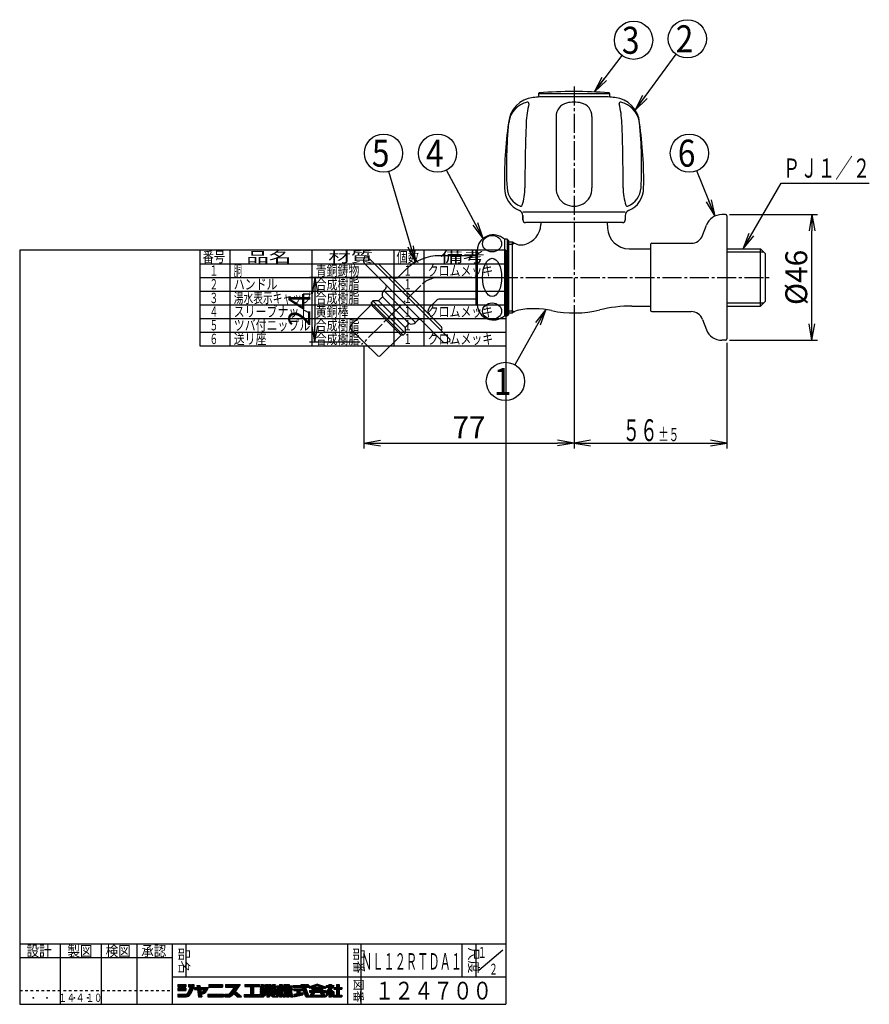
# Model space of a CAD drawing. Extents: x 20 to 331, y 10 to 370.
import ezdxf
from ezdxf.enums import TextEntityAlignment as Align

# ---------------------------------------------------------------- set-up
doc = ezdxf.new("R2010")
doc.units = 0
doc.linetypes.add('EXLTYPE2', pattern=[2, 1, -1])
doc.linetypes.add('EXLTYPE3', pattern=[10, 7, -1, 1, -1])
doc.layers.get('0').update_dxf_attribs({"linetype": 'CONTINUOUS'})
doc.layers.get('DEFPOINTS').update_dxf_attribs({"linetype": 'CONTINUOUS'})
doc.layers.add('図枠', color=7, linetype='CONTINUOUS')
doc.layers.add('部品', color=7, linetype='CONTINUOUS')
doc.styles.add('EXCADDIM1', font='monotxt', dxfattribs={"width": 0.84, "bigfont": 'extfont'})
doc.styles.add('EXCADSTD', font='monotxt', dxfattribs={"bigfont": 'extfont'})
doc.styles.add('EXCADVERT', font='monotxt', dxfattribs={"bigfont": 'extfont'})
doc.styles.get("Standard").update_dxf_attribs({"font": 'monotxt', "bigfont": 'extfont'})
doc.dimstyles.new('ISO-25', dxfattribs={"dimtxt": 2.5, "dimasz": 2.5, "dimexe": 1.25, "dimexo": 0.625, "dimtad": 1, "dimtxsty": 'STANDARD', "dimcen": 2.5, "dimazin": 3, "dimtfac": 1, "dimtmove": 0, "dimatfit": 3})

# ---------------------------------------------------------------- blocks, each defined once
blk = doc.blocks.new('EX_NORM')
at = {"color": 0, "linetype": 'CONTINUOUS'}
for q in [(-1, 0.167), (-1, 0), (-1, -0.167)]:
    blk.add_line((0, 0), q, dxfattribs=at)
blk = doc.blocks.new('*D15')
at = {"layer": 'DEFPOINTS', "color": 0}
for p in [(187, 276), (128.13, 252.31), (146.08, 252.31)]:
    blk.add_point(p, dxfattribs=at)
at = {"layer": '部品', "color": 3, "linetype": 'CONTINUOUS'}
for p, q in [((185.6, 276), (126.13, 276)), ((128.13, 270), (128.13, 258.31)), ((144.68, 252.31), (126.13, 252.31))]:
    blk.add_line(p, q, dxfattribs=at)
at = {"layer": '部品', "color": 3, "xscale": 6, "yscale": 6, "zscale": 6}
for p, rotation in [((128.13, 276), 90), ((128.13, 252.31), 270)]:
    blk.add_blockref('EX_NORM', p, dxfattribs=dict(at, rotation=rotation))
at = {"layer": '部品', "color": 2, "insert": (123.43, 264.16), "char_height": 8, "attachment_point": 5, "rotation": 90, "style": 'EXCADDIM1'}
blk.add_mtext('24', dxfattribs=at)
blk = doc.blocks.new('*D16')
at = {"layer": 'DEFPOINTS', "color": 0}
for p in [(223, 263), (146.08, 252.31), (223, 215.4)]:
    blk.add_point(p, dxfattribs=at)
at = {"layer": '部品', "color": 3, "linetype": 'CONTINUOUS'}
for p, q in [((146.08, 250.91), (146.08, 213.4)), ((152.08, 215.4), (217, 215.4))]:
    blk.add_line(p, q, dxfattribs=at)
at = {"layer": '部品', "color": 3, "xscale": 6, "yscale": 6, "zscale": 6, "rotation": 180}
blk.add_blockref('EX_NORM', (146.08, 215.4), dxfattribs=at)
at = {"layer": '部品', "color": 3, "xscale": 6, "yscale": 6, "zscale": 6}
blk.add_blockref('EX_NORM', (223, 215.4), dxfattribs=at)
at = {"layer": '部品', "color": 2, "insert": (184.54, 220.1), "char_height": 8, "attachment_point": 5, "style": 'EXCADDIM1'}
blk.add_mtext('77', dxfattribs=at)
blk = doc.blocks.new('*D17')
at = {"layer": 'DEFPOINTS', "color": 0}
for p in [(278.5, 299), (310.13, 299), (278.5, 253)]:
    blk.add_point(p, dxfattribs=at)
at = {"layer": '部品', "color": 3, "linetype": 'CONTINUOUS'}
for p, q in [((279.9, 299), (312.13, 299)), ((310.13, 259), (310.13, 293)), ((279.9, 253), (312.13, 253))]:
    blk.add_line(p, q, dxfattribs=at)
at = {"layer": '部品', "color": 3, "xscale": 6, "yscale": 6, "zscale": 6}
for p, rotation in [((310.13, 299), 90), ((310.13, 253), 270)]:
    blk.add_blockref('EX_NORM', p, dxfattribs=dict(at, rotation=rotation))
at = {"layer": '部品', "color": 2, "insert": (305.43, 276), "char_height": 8, "attachment_point": 5, "rotation": 90, "style": 'EXCADDIM1'}
blk.add_mtext('%%c46', dxfattribs=at)

msp = doc.modelspace()

# ---------------------------------------------------------------- linework, layer by layer
at = {"layer": '図枠', "color": 7, "linetype": 'CONTINUOUS'}
for p, q in [((198, 286), (20, 286)), ((20, 286), (20, 10)), ((198, 286), (198, 10)), ((198, 32), (20, 32)), ((20, 10), (198, 10))]:
    msp.add_line(p, q, dxfattribs=at)
at = {"layer": '図枠', "color": 6, "linetype": 'CONTINUOUS'}
for p, q in [((86, 286), (86, 251)), ((97, 286), (97, 251)), ((127, 286), (127, 251)), ((157, 286), (157, 251)), ((168, 286), (168, 251)), ((86, 281), (198, 281)), ((86, 276), (198, 276)), ((86, 271), (198, 271)), ((86, 266), (198, 266)), ((86, 261), (198, 261)), ((86, 256), (198, 256)), ((86, 251), (198, 251)), ((35, 10), (35, 32)), ((50, 10), (50, 32)), ((63, 10), (63, 32)), ((76, 10), (76, 32)), ((81, 20), (81, 32)), ((140, 32), (140, 10)), ((145, 10), (145, 32)), ((182, 20), (182, 32)), ((187, 32), (187, 20)), ((196.9, 29.81), (188.1, 22.39)), ((76, 27), (20, 27)), ((76, 20), (198, 20))]:
    msp.add_line(p, q, dxfattribs=at)
at = {"layer": '図枠', "color": 6, "linetype": 'EXLTYPE2'}
msp.add_line((20, 15), (76, 15), dxfattribs=at)
at = {"layer": '図枠', "color": 3, "linetype": 'CONTINUOUS'}
for p, q in [((77.97, 17.27), (77.97, 16.43)), ((77.97, 17.27), (80.86, 17.27)), ((77.97, 16.43), (80.86, 16.43)), ((77.97, 15.94), (80.86, 15.94)), ((77.97, 15.94), (77.97, 15.1)), ((77.97, 15.1), (80.86, 15.1)), ((80.86, 17.27), (80.86, 16.43)), ((80.86, 15.94), (80.86, 15.1)), ((82.48, 16.14), (81.55, 14.23)), ((81.79, 17.27), (81.79, 16.43)), ((81.79, 17.27), (82.61, 17.27)), ((81.79, 16.43), (82.61, 16.43)), ((83.75, 16.14), (82.48, 16.14)), ((83.75, 16.14), (82.6, 13.77)), ((82.61, 17.27), (82.61, 16.43)), ((82.92, 17.27), (82.92, 16.43)), ((82.92, 17.27), (83.75, 17.27)), ((82.92, 16.43), (83.75, 16.43)), ((83.75, 17.27), (83.75, 16.43)), ((84.06, 16.14), (84.06, 15.41)), ((84.06, 16.14), (85, 16.14)), ((84.06, 15.41), (85.11, 15.41)), ((84.88, 16.86), (86.03, 16.86)), ((84.88, 16.86), (85, 16.14)), ((85.11, 15.41), (85.54, 12.73)), ((86.03, 16.86), (86.15, 16.14)), ((86.15, 16.14), (89.01, 16.14)), ((86.26, 15.41), (87.45, 15.41)), ((86.26, 15.41), (86.69, 12.73)), ((86.7, 14.61), (86.82, 13.87)), ((87.45, 15.41), (87.25, 14.98)), ((89.01, 16.14), (88.41, 14.79)), ((89.27, 17.27), (89.27, 16.24)), ((89.27, 17.27), (94.22, 17.27)), ((89.27, 16.24), (94.22, 16.24)), ((94.22, 17.27), (94.22, 16.24)), ((95.41, 17.27), (95.41, 16.24)), ((95.41, 17.27), (100.78, 17.27)), ((95.41, 16.24), (98.62, 16.24)), ((98.62, 16.24), (97.13, 14.19)), ((100.78, 17.27), (98.91, 14.71)), ((101.19, 12.73), (98.91, 14.71)), ((102.43, 17.27), (102.43, 16.55)), ((102.43, 17.27), (107.79, 17.27)), ((102.43, 16.55), (104.54, 16.55)), ((104.54, 16.55), (104.54, 13.56)), ((105.68, 16.55), (105.68, 13.56)), ((105.68, 16.55), (107.79, 16.55)), ((107.79, 17.27), (107.79, 16.55)), ((108.1, 16.65), (108.1, 16.18)), ((108.1, 16.65), (108.85, 16.65)), ((108.1, 16.18), (109.19, 16.18)), ((108.1, 15.66), (108.1, 15.27)), ((108.1, 15.66), (109.38, 15.66)), ((108.1, 15.27), (110.48, 15.27)), ((108.1, 14.95), (108.1, 14.47)), ((108.1, 14.95), (110.48, 14.95)), ((108.1, 14.47), (110.48, 14.47)), ((108.36, 17.27), (108.85, 16.65)), ((108.36, 17.27), (109.28, 17.27)), ((109.38, 15.66), (109.19, 16.18)), ((109.28, 17.27), (109.76, 16.65)), ((109.76, 16.65), (109.96, 16.65)), ((109.96, 17.27), (109.96, 16.65)), ((109.96, 17.27), (110.84, 17.27)), ((110.48, 15.66), (110.29, 16.18)), ((110.29, 16.18), (111.7, 16.18)), ((110.48, 15.66), (111.51, 15.66)), ((110.48, 15.27), (110.48, 14.95)), ((110.48, 14.47), (110.48, 14.15)), ((110.84, 17.27), (110.84, 16.65)), ((110.84, 16.65), (111.15, 16.65)), ((111.15, 17.27), (111.15, 16.65)), ((111.15, 17.27), (112.02, 17.27)), ((111.51, 15.66), (111.7, 16.18)), ((111.51, 15.27), (111.51, 14.95)), ((111.51, 15.27), (113.88, 15.27)), ((111.51, 14.95), (113.88, 14.95)), ((111.51, 14.47), (111.51, 14.15)), ((111.51, 14.47), (113.88, 14.47)), ((112.02, 17.27), (112.02, 16.65)), ((112.02, 16.65), (112.22, 16.65)), ((112.71, 17.27), (112.22, 16.65)), ((112.61, 15.66), (112.79, 16.18)), ((112.61, 15.66), (113.88, 15.66)), ((112.71, 17.27), (113.62, 17.27)), ((112.79, 16.18), (113.88, 16.18)), ((113.62, 17.27), (113.14, 16.65)), ((113.14, 16.65), (113.88, 16.65)), ((113.88, 16.18), (113.88, 16.65)), ((113.88, 15.27), (113.88, 15.66)), ((113.88, 14.47), (113.88, 14.95)), ((114.09, 12.73), (114.46, 16.24)), ((114.14, 16.75), (114.14, 16.24)), ((114.14, 16.75), (115.17, 16.75)), ((114.14, 16.24), (114.46, 16.24)), ((114.71, 12.73), (115.08, 16.24)), ((115.08, 16.24), (115.17, 16.24)), ((115.17, 17.27), (115.17, 16.75)), ((115.17, 17.27), (116.1, 17.27)), ((115.17, 16.24), (115.17, 12.73)), ((116.1, 17.27), (116.1, 16.75)), ((116.1, 16.75), (116.36, 16.75)), ((116.1, 16.24), (116.36, 15.88)), ((116.1, 16.24), (116.36, 16.24)), ((116.1, 15.09), (116.36, 14.73)), ((116.1, 15.09), (116.1, 12.73)), ((116.36, 16.75), (116.36, 16.24)), ((116.36, 15.88), (116.36, 14.73)), ((116.62, 16.75), (116.41, 15.93)), ((117.26, 15.93), (116.41, 15.93)), ((117.75, 15.72), (116.46, 15.72)), ((116.46, 15.72), (116.46, 15.21)), ((116.91, 15.21), (116.46, 12.73)), ((116.91, 15.21), (116.46, 15.21)), ((116.75, 17.27), (116.62, 16.75)), ((116.75, 17.27), (117.6, 17.27)), ((117.34, 16.23), (117.26, 15.93)), ((117.3, 12.73), (117.75, 15.2)), ((117.34, 16.24), (117.75, 16.24)), ((117.6, 17.27), (117.47, 16.75)), ((117.47, 16.75), (117.75, 16.75)), ((117.75, 17.27), (117.75, 16.75)), ((117.75, 17.27), (118.68, 17.27)), ((117.75, 16.24), (117.75, 15.72)), ((117.75, 15.21), (117.75, 12.73)), ((118.68, 17.27), (118.68, 16.75)), ((118.68, 16.75), (119.92, 16.75)), ((118.68, 16.24), (118.68, 15.72)), ((118.68, 16.24), (119.92, 16.24)), ((119.92, 15.72), (118.68, 15.72)), ((118.68, 15.21), (118.68, 12.73)), ((119.13, 12.73), (118.68, 15.2)), ((119.97, 12.73), (119.52, 15.21)), ((119.92, 15.21), (119.52, 15.21)), ((119.92, 16.75), (119.92, 16.24)), ((119.92, 15.72), (119.92, 15.21)), ((120.18, 16.86), (120.18, 16.24)), ((120.18, 16.86), (123.25, 16.86)), ((120.18, 16.24), (123.47, 16.24)), ((120.43, 15.62), (123.63, 15.62)), ((120.43, 15.62), (120.43, 15)), ((120.43, 15), (121.47, 15)), ((121.47, 15), (121.47, 13.9)), ((122.6, 15), (122.6, 14.14)), ((122.6, 15), (123.63, 15)), ((123.25, 16.86), (123.1, 17.27)), ((123.1, 17.27), (124.3, 17.27)), ((124.75, 12.73), (123.47, 16.24)), ((123.63, 15.62), (123.63, 15)), ((124.45, 16.86), (124.3, 17.27)), ((124.45, 16.86), (124.72, 16.86)), ((125.96, 12.73), (124.68, 16.24)), ((124.68, 16.24), (125.96, 16.24)), ((124.72, 17.27), (124.72, 16.86)), ((124.72, 17.27), (125.65, 17.27)), ((125.65, 17.27), (125.65, 16.86)), ((125.65, 16.86), (125.96, 16.86)), ((125.96, 16.86), (125.96, 16.24)), ((129.1, 17.37), (126.16, 16.39)), ((126.16, 16.39), (126.16, 15.74)), ((127.04, 16.03), (126.16, 15.74)), ((126.16, 15.1), (132.04, 15.1)), ((126.16, 15.1), (126.16, 14.48)), ((126.16, 12.73), (126.98, 14.48)), ((126.16, 14.48), (126.98, 14.48)), ((127.04, 15.52), (127.04, 16.03)), ((127.04, 15.52), (131.16, 15.52)), ((129.1, 16.72), (127.35, 16.14)), ((127.35, 16.14), (130.85, 16.14)), ((127.59, 13.35), (128.12, 14.48)), ((128.12, 14.48), (130.09, 14.48)), ((129.1, 17.37), (132.04, 16.39)), ((129.1, 16.72), (130.85, 16.14)), ((130.62, 13.35), (130.09, 14.48)), ((131.16, 15.52), (131.16, 16.03)), ((131.16, 16.03), (132.04, 15.74)), ((132.04, 12.73), (131.23, 14.48)), ((131.23, 14.48), (132.04, 14.48)), ((132.04, 16.39), (132.04, 15.74)), ((132.04, 15.1), (132.04, 14.48)), ((132.25, 16.86), (132.25, 16.24)), ((132.25, 16.86), (133.18, 16.86)), ((132.25, 16.24), (133.57, 16.24)), ((132.25, 14.35), (133.57, 16.24)), ((133.18, 17.27), (134.21, 17.27)), ((133.18, 17.27), (133.18, 16.86)), ((134.04, 15.29), (135.14, 16.86)), ((134.04, 15.29), (135.04, 14.59)), ((134.21, 17.27), (134.21, 16.86)), ((134.21, 16.86), (135.14, 16.86)), ((135.04, 16.14), (135.04, 15.52)), ((135.04, 16.14), (135.97, 16.14)), ((135.04, 15.52), (135.97, 15.52)), ((135.04, 14.59), (135.04, 13.48)), ((135.97, 17.27), (137, 17.27)), ((135.97, 17.27), (135.97, 16.14)), ((135.97, 15.52), (135.97, 13.35)), ((137, 17.27), (137, 16.14)), ((137, 16.14), (137.93, 16.14)), ((137, 15.52), (137.93, 15.52)), ((137, 15.52), (137, 13.35)), ((137.93, 16.14), (137.93, 15.52)), ((77.97, 13.76), (80.81, 13.76)), ((77.97, 13.76), (77.97, 12.73)), ((77.97, 12.73), (80.93, 12.73)), ((85.54, 12.73), (86.69, 12.73)), ((86.82, 13.87), (87, 13.87)), ((88.91, 13.76), (88.91, 12.73)), ((88.91, 13.76), (94.59, 13.76)), ((88.91, 12.73), (94.59, 12.73)), ((94.59, 13.76), (94.59, 12.73)), ((95.1, 13.76), (95.1, 12.73)), ((95.1, 13.76), (96.3, 13.76)), ((95.1, 12.73), (96.53, 12.73)), ((98.33, 13.91), (98.03, 13.5)), ((99.68, 12.73), (98.33, 13.91)), ((99.68, 12.73), (101.19, 12.73)), ((102.22, 13.56), (102.22, 12.73)), ((102.22, 13.56), (104.54, 13.56)), ((102.22, 12.73), (108, 12.73)), ((105.68, 13.56), (108, 13.56)), ((108, 13.56), (108, 12.73)), ((108.1, 14.15), (108.1, 13.76)), ((108.1, 14.15), (110.48, 14.15)), ((109.24, 13.76), (108.1, 12.73)), ((108.1, 13.76), (109.24, 13.76)), ((108.1, 12.73), (109.33, 12.73)), ((110.48, 13.76), (109.33, 12.73)), ((110.48, 13.76), (110.48, 12.73)), ((110.48, 12.73), (111.51, 12.73)), ((111.51, 14.15), (113.88, 14.15)), ((111.51, 13.76), (112.65, 12.73)), ((111.51, 13.76), (111.51, 12.73)), ((112.65, 12.73), (113.88, 12.73)), ((112.74, 13.76), (113.88, 12.73)), ((112.74, 13.76), (113.88, 13.76)), ((113.88, 13.76), (113.88, 14.15)), ((114.09, 12.73), (114.71, 12.73)), ((115.17, 12.73), (116.1, 12.73)), ((116.46, 12.73), (117.3, 12.73)), ((117.75, 12.73), (118.68, 12.73)), ((119.13, 12.73), (119.97, 12.73)), ((120.43, 13.68), (121.47, 13.9)), ((120.43, 13.68), (120.43, 12.73)), ((120.43, 12.73), (123.63, 13.41)), ((122.6, 14.14), (123.63, 14.36)), ((123.63, 14.36), (123.63, 13.41)), ((124.75, 12.73), (125.96, 12.73)), ((126.16, 12.73), (132.04, 12.73)), ((127.59, 13.35), (130.62, 13.35)), ((132.25, 14.35), (132.25, 12.73)), ((132.25, 12.73), (133.18, 14.06)), ((133.18, 14.06), (133.18, 12.73)), ((133.18, 12.73), (134.21, 12.73)), ((134.21, 14.06), (135.04, 13.48)), ((134.21, 14.06), (134.21, 12.73)), ((134.63, 13.35), (134.63, 12.73)), ((134.63, 13.35), (135.97, 13.35)), ((134.63, 12.73), (138.03, 12.73)), ((137, 13.35), (138.03, 13.35)), ((138.03, 13.35), (138.03, 12.73))]:
    msp.add_line(p, q, dxfattribs=at)
at = {"layer": '図枠', "color": 2, "linetype": 'CONTINUOUS'}
for p, q in [((78.12, 16.58), (78.12, 17.12)), ((78.12, 17.12), (80.71, 17.12)), ((80.71, 16.58), (78.12, 16.58)), ((78.12, 15.25), (78.12, 15.79)), ((78.12, 15.79), (80.71, 15.79)), ((80.71, 15.25), (78.12, 15.25)), ((78.27, 16.73), (78.27, 16.97)), ((78.27, 16.97), (80.56, 16.97)), ((80.56, 16.73), (78.27, 16.73)), ((78.27, 15.4), (78.27, 15.64)), ((78.27, 15.64), (80.56, 15.64)), ((80.56, 15.4), (78.27, 15.4)), ((80.56, 16.97), (80.56, 16.73)), ((80.56, 15.64), (80.56, 15.4)), ((80.71, 17.12), (80.71, 16.58)), ((80.71, 15.79), (80.71, 15.25)), ((81.69, 14.16), (82.58, 15.99)), ((81.82, 14.09), (82.67, 15.84)), ((81.94, 16.58), (81.94, 17.12)), ((81.94, 17.12), (82.46, 17.12)), ((82.46, 16.58), (81.94, 16.58)), ((81.96, 14.03), (82.77, 15.69)), ((82.09, 16.73), (82.09, 16.97)), ((82.09, 16.97), (82.31, 16.97)), ((82.31, 16.73), (82.09, 16.73)), ((83.03, 15.69), (82.19, 13.97)), ((82.31, 16.97), (82.31, 16.73)), ((83.27, 15.84), (82.33, 13.91)), ((82.46, 17.12), (82.46, 16.58)), ((83.51, 15.99), (82.46, 13.84)), ((82.58, 15.99), (83.51, 15.99)), ((82.67, 15.84), (83.27, 15.84)), ((82.77, 15.69), (83.03, 15.69)), ((83.07, 16.58), (83.07, 17.12)), ((83.07, 17.12), (83.6, 17.12)), ((83.6, 16.58), (83.07, 16.58)), ((83.22, 16.73), (83.22, 16.97)), ((83.22, 16.97), (83.45, 16.97)), ((83.45, 16.73), (83.22, 16.73)), ((83.45, 16.97), (83.45, 16.73)), ((83.6, 17.12), (83.6, 16.58)), ((84.21, 15.56), (84.21, 15.99)), ((84.21, 15.99), (85.17, 15.99)), ((85.24, 15.56), (84.21, 15.56)), ((84.36, 15.71), (84.36, 15.84)), ((84.36, 15.84), (85.35, 15.84)), ((85.37, 15.71), (84.36, 15.71)), ((85.17, 15.99), (85.06, 16.71)), ((85.06, 16.71), (85.9, 16.71)), ((85.35, 15.84), (85.23, 16.56)), ((85.23, 16.56), (85.78, 16.56)), ((85.66, 12.88), (85.24, 15.56)), ((85.79, 13.03), (85.37, 15.71)), ((85.44, 16.41), (85.95, 13.17)), ((85.63, 16.37), (86.13, 13.18)), ((85.78, 16.56), (85.89, 15.84)), ((85.89, 15.84), (88.55, 15.84)), ((85.9, 16.71), (86.02, 15.99)), ((87.91, 15.71), (85.91, 15.71)), ((85.91, 15.71), (86.33, 13.03)), ((86.02, 15.99), (88.78, 15.99)), ((87.68, 15.56), (86.09, 15.56)), ((86.09, 15.56), (86.51, 12.88)), ((86.95, 14.02), (86.87, 14.49)), ((87.64, 14.51), (87.19, 14.32)), ((87.39, 14.92), (87.68, 15.56)), ((87.53, 14.86), (87.91, 15.71)), ((88.05, 15.68), (87.56, 14.55)), ((88.3, 15.7), (87.78, 14.59)), ((88.55, 15.84), (88.14, 14.91)), ((88.78, 15.99), (88.27, 14.85)), ((89.42, 17.12), (94.08, 17.12)), ((89.42, 16.39), (89.42, 17.12)), ((94.08, 16.39), (89.42, 16.39)), ((89.57, 16.97), (93.92, 16.97)), ((89.57, 16.54), (89.57, 16.97)), ((93.92, 16.54), (89.57, 16.54)), ((89.73, 16.74), (93.82, 16.74)), ((93.92, 16.97), (93.92, 16.54)), ((94.08, 17.12), (94.08, 16.39)), ((95.56, 17.12), (100.48, 17.12)), ((95.56, 16.39), (95.56, 17.12)), ((98.92, 16.39), (95.56, 16.39)), ((95.71, 16.54), (95.71, 16.97)), ((95.71, 16.97), (100.19, 16.97)), ((99.21, 16.54), (95.71, 16.54)), ((95.86, 16.82), (99.89, 16.82)), ((95.86, 16.69), (95.86, 16.82)), ((99.51, 16.69), (95.86, 16.69)), ((97.26, 14.1), (98.92, 16.39)), ((97.38, 14.01), (99.21, 16.54)), ((97.5, 13.92), (99.51, 16.69)), ((98.26, 14.57), (97.67, 13.76)), ((99.85, 13.18), (98.26, 14.57)), ((99.89, 16.82), (98.31, 14.64)), ((98.31, 14.64), (99.98, 13.18)), ((100.19, 16.97), (98.51, 14.66)), ((98.51, 14.66), (100.39, 13.03)), ((100.48, 17.12), (98.71, 14.68)), ((98.71, 14.68), (100.79, 12.88)), ((102.58, 17.12), (107.64, 17.12)), ((102.58, 16.7), (102.58, 17.12)), ((104.69, 16.7), (102.58, 16.7)), ((102.73, 16.97), (107.49, 16.97)), ((102.73, 16.85), (102.73, 16.97)), ((104.84, 16.85), (102.73, 16.85)), ((104.69, 13.41), (104.69, 16.7)), ((104.84, 13.26), (104.84, 16.85)), ((105.04, 16.78), (105.04, 13.2)), ((105.19, 16.77), (105.19, 13.15)), ((107.49, 16.85), (105.38, 16.85)), ((105.38, 16.85), (105.38, 13.26)), ((107.64, 16.7), (105.53, 16.7)), ((105.53, 16.7), (105.53, 13.41)), ((107.49, 16.97), (107.49, 16.85)), ((107.64, 17.12), (107.64, 16.7)), ((108.25, 16.33), (108.25, 16.5)), ((108.25, 16.5), (109.15, 16.5)), ((109.3, 16.33), (108.25, 16.33)), ((108.25, 15.42), (108.25, 15.51)), ((108.25, 15.51), (109.59, 15.51)), ((110.63, 15.42), (108.25, 15.42)), ((108.25, 14.62), (108.25, 14.8)), ((108.25, 14.8), (110.63, 14.8)), ((110.63, 14.62), (108.25, 14.62)), ((109.15, 16.5), (108.67, 17.12)), ((108.67, 17.12), (109.2, 17.12)), ((108.92, 16.99), (109.33, 16.46)), ((109.14, 16.99), (109.56, 16.43)), ((109.2, 17.12), (109.69, 16.5)), ((109.59, 15.51), (109.3, 16.33)), ((109.57, 16.16), (109.88, 15.47)), ((109.63, 16.3), (112.47, 16.3)), ((109.69, 16.5), (110.11, 16.5)), ((109.82, 16.2), (110.08, 15.56)), ((110.08, 16.16), (110.34, 15.56)), ((110.11, 17.12), (110.69, 17.12)), ((110.11, 16.5), (110.11, 17.12)), ((110.3, 16.96), (110.3, 16.43)), ((110.56, 16.98), (110.56, 16.46)), ((110.56, 15.52), (111.48, 15.52)), ((110.63, 14.8), (110.63, 15.42)), ((110.63, 14), (110.63, 14.62)), ((110.69, 17.12), (110.69, 16.5)), ((110.69, 16.5), (111.3, 16.5)), ((110.84, 15.39), (110.84, 13.06)), ((111.13, 15.36), (111.13, 13.1)), ((111.3, 16.5), (111.3, 17.12)), ((111.3, 17.12), (111.87, 17.12)), ((113.73, 15.42), (111.36, 15.42)), ((111.36, 15.42), (111.36, 14.8)), ((111.36, 14.8), (113.73, 14.8)), ((113.73, 14.62), (111.36, 14.62)), ((111.36, 14.62), (111.36, 14)), ((111.47, 16.94), (111.47, 16.44)), ((111.88, 16.12), (111.68, 15.54)), ((111.72, 16.98), (111.72, 16.5)), ((111.87, 17.12), (111.87, 16.5)), ((111.87, 16.5), (112.29, 16.5)), ((112.17, 16.18), (111.92, 15.54)), ((112.47, 16.16), (112.19, 15.54)), ((112.29, 16.5), (112.78, 17.12)), ((112.69, 16.33), (112.39, 15.51)), ((112.39, 15.51), (113.73, 15.51)), ((112.86, 16.99), (112.44, 16.46)), ((113.07, 17.02), (112.64, 16.44)), ((113.73, 16.33), (112.69, 16.33)), ((112.78, 17.12), (113.31, 17.12)), ((113.31, 17.12), (112.83, 16.5)), ((112.83, 16.5), (113.73, 16.5)), ((113.73, 16.5), (113.73, 16.33)), ((113.73, 15.51), (113.73, 15.42)), ((113.73, 14.8), (113.73, 14.62)), ((114.62, 16.16), (114.23, 12.83)), ((115.23, 16.39), (114.26, 16.39)), ((114.27, 16.61), (115.17, 16.61)), ((114.81, 16.18), (114.43, 12.8)), ((114.96, 16.18), (114.61, 12.9)), ((115.34, 17.08), (115.34, 12.97)), ((115.51, 17.08), (115.51, 12.92)), ((115.72, 17.08), (115.72, 12.94)), ((115.94, 17.1), (115.94, 12.9)), ((116.18, 16.39), (116.03, 16.39)), ((116.04, 16.04), (116.24, 15.77)), ((116.04, 15.78), (116.25, 15.49)), ((116.06, 16.6), (116.23, 16.6)), ((116.07, 15.36), (116.21, 15.16)), ((116.58, 15.36), (117.76, 15.36)), ((116.9, 17.12), (116.59, 15.99)), ((116.61, 15.61), (117.74, 15.61)), ((117.08, 15.21), (116.65, 12.87)), ((117.15, 17.13), (116.8, 16.05)), ((117.38, 15.19), (116.97, 12.87)), ((117.39, 17.12), (117.07, 16.02)), ((117.63, 15.18), (117.17, 12.85)), ((117.81, 16.39), (117.32, 16.39)), ((117.38, 16.63), (117.8, 16.63)), ((117.9, 17.12), (117.9, 12.83)), ((118.07, 17.12), (118.07, 12.83)), ((118.26, 17.13), (118.26, 12.87)), ((118.46, 17.13), (118.46, 12.83)), ((118.6, 17.09), (118.6, 12.83)), ((118.74, 15.36), (119.78, 15.36)), ((118.76, 16.64), (119.82, 16.64)), ((118.76, 15.6), (119.78, 15.6)), ((119.77, 16.39), (118.8, 16.39)), ((118.81, 15.14), (119.25, 12.86)), ((119.03, 15.15), (119.47, 12.9)), ((119.28, 15.15), (119.71, 12.8)), ((120.33, 16.39), (120.33, 16.71)), ((120.33, 16.71), (123.46, 16.71)), ((123.58, 16.39), (120.33, 16.39)), ((120.48, 16.56), (123.67, 16.56)), ((120.58, 15.15), (120.58, 15.47)), ((120.58, 15.47), (123.48, 15.47)), ((121.62, 15.15), (120.58, 15.15)), ((120.73, 15.32), (123.33, 15.32)), ((121.62, 13.78), (121.62, 15.15)), ((121.77, 13.66), (121.77, 15.3)), ((121.95, 15.19), (121.95, 13.7)), ((122.15, 15.16), (122.15, 13.79)), ((122.3, 15.3), (122.3, 13.77)), ((123.48, 15.15), (122.45, 15.15)), ((122.45, 15.15), (122.45, 13.96)), ((123.46, 16.71), (123.31, 17.12)), ((123.31, 17.12), (124.2, 17.12)), ((123.48, 15.47), (123.48, 15.15)), ((123.67, 16.56), (123.52, 16.97)), ((123.52, 16.97), (124.09, 16.97)), ((124.85, 12.88), (123.58, 16.39)), ((124.96, 13.03), (123.68, 16.54)), ((123.78, 16.78), (125.07, 13.14)), ((123.94, 16.77), (125.27, 13.2)), ((124.09, 16.97), (124.24, 16.56)), ((124.2, 17.12), (124.35, 16.71)), ((124.24, 16.56), (125.02, 16.56)), ((124.25, 16.54), (125.53, 13.03)), ((124.35, 16.71), (124.87, 16.71)), ((125.81, 16.39), (124.46, 16.39)), ((124.46, 16.39), (125.74, 12.88)), ((124.87, 16.71), (124.87, 17.12)), ((124.87, 17.12), (125.5, 17.12)), ((125.02, 16.56), (125.02, 16.97)), ((125.02, 16.97), (125.35, 16.97)), ((125.35, 16.97), (125.35, 16.56)), ((125.35, 16.56), (125.66, 16.56)), ((125.5, 17.12), (125.5, 16.71)), ((125.5, 16.71), (125.81, 16.71)), ((125.81, 16.71), (125.81, 16.39)), ((126.31, 16.28), (129.1, 17.22)), ((126.31, 15.95), (126.31, 16.28)), ((127.19, 16.24), (126.31, 15.95)), ((126.31, 14.63), (126.31, 14.95)), ((126.31, 14.95), (131.89, 14.95)), ((127.22, 14.63), (126.31, 14.63)), ((126.4, 12.88), (127.22, 14.63)), ((126.46, 14.8), (131.74, 14.8)), ((126.49, 16.16), (129.13, 17.06)), ((126.63, 13.03), (127.45, 14.78)), ((127.61, 14.64), (126.94, 13.22)), ((127.19, 15.67), (127.19, 16.24)), ((131.01, 15.67), (127.19, 15.67)), ((127.85, 14.66), (127.19, 13.22)), ((130.8, 15.99), (127.3, 15.99)), ((127.33, 16.29), (129.1, 16.88)), ((127.33, 15.8), (130.86, 15.81)), ((127.35, 13.2), (128.02, 14.63)), ((128.02, 14.63), (130.18, 14.63)), ((129.1, 17.22), (131.89, 16.28)), ((129.1, 16.88), (130.94, 16.27)), ((129.12, 17.03), (131.74, 16.16)), ((130.18, 14.63), (130.85, 13.2)), ((130.37, 14.63), (131.07, 13.17)), ((130.63, 14.63), (131.32, 13.14)), ((130.76, 14.78), (131.57, 13.03)), ((131.89, 14.63), (130.99, 14.63)), ((130.99, 14.63), (131.81, 12.88)), ((131.89, 15.95), (131.01, 16.24)), ((131.01, 16.24), (131.01, 15.67)), ((131.89, 16.28), (131.89, 15.95)), ((131.89, 14.95), (131.89, 14.63)), ((132.4, 16.39), (132.4, 16.71)), ((132.4, 16.71), (133.33, 16.71)), ((132.4, 14.3), (133.86, 16.39)), ((133.86, 16.39), (132.4, 16.39)), ((133.33, 14.53), (132.4, 13.21)), ((132.55, 16.56), (133.48, 16.56)), ((132.55, 14.26), (134.15, 16.54)), ((133.48, 15.01), (132.55, 13.68)), ((134.2, 16.36), (132.69, 14.18)), ((133.33, 16.71), (133.33, 17.12)), ((133.33, 17.12), (134.06, 17.12)), ((133.33, 12.88), (133.33, 14.53)), ((133.48, 16.56), (133.48, 16.97)), ((133.48, 16.97), (133.91, 16.97)), ((133.48, 13.03), (133.48, 15.01)), ((133.52, 15.11), (134.6, 14.35)), ((134.57, 16.56), (133.62, 15.21)), ((133.62, 15.21), (134.74, 14.43)), ((133.66, 16.82), (133.66, 16.54)), ((133.69, 14.81), (133.69, 13.2)), ((134.85, 16.71), (133.83, 15.25)), ((133.83, 15.25), (134.89, 14.51)), ((133.91, 16.97), (133.91, 16.56)), ((133.91, 16.56), (134.57, 16.56)), ((134.74, 14.05), (133.91, 14.63)), ((133.91, 14.63), (133.91, 13.03)), ((134.06, 17.12), (134.06, 16.71)), ((134.06, 16.71), (134.85, 16.71)), ((134.74, 14.43), (134.74, 14.05)), ((134.89, 14.51), (134.89, 13.77)), ((135.19, 15.67), (135.19, 15.99)), ((135.19, 15.99), (136.12, 15.99)), ((136.12, 15.67), (135.19, 15.67)), ((135.34, 15.84), (136.27, 15.84)), ((136.12, 17.12), (136.85, 17.12)), ((136.12, 15.99), (136.12, 17.12)), ((136.12, 13.2), (136.12, 15.67)), ((136.27, 15.84), (136.27, 16.97)), ((136.27, 16.97), (136.7, 16.97)), ((136.27, 13.05), (136.27, 15.82)), ((136.47, 16.81), (136.47, 13.18)), ((136.7, 16.97), (136.7, 15.84)), ((136.7, 15.84), (137.63, 15.84)), ((136.7, 15.82), (136.7, 13.05)), ((136.85, 17.12), (136.85, 15.99)), ((136.85, 15.99), (137.78, 15.99)), ((137.78, 15.67), (136.85, 15.67)), ((136.85, 15.67), (136.85, 13.2)), ((137.78, 15.99), (137.78, 15.67)), ((78.12, 13.61), (80.81, 13.61)), ((78.12, 12.88), (78.12, 13.61)), ((80.93, 12.88), (78.12, 12.88)), ((78.27, 13.03), (78.27, 13.46)), ((78.27, 13.46), (80.81, 13.46)), ((80.93, 13.03), (78.27, 13.03)), ((78.42, 13.31), (80.81, 13.31)), ((78.42, 13.18), (78.42, 13.31)), ((80.93, 13.18), (78.42, 13.18)), ((86.51, 12.88), (85.66, 12.88)), ((86.33, 13.03), (85.79, 13.03)), ((87, 14.02), (86.95, 14.02)), ((87, 14.17), (87.08, 14.17)), ((87.08, 14.17), (87.04, 14.38)), ((89.06, 13.61), (94.44, 13.61)), ((89.06, 12.88), (89.06, 13.61)), ((94.44, 12.88), (89.06, 12.88)), ((89.21, 13.46), (94.29, 13.46)), ((89.21, 13.03), (89.21, 13.46)), ((94.29, 13.03), (89.21, 13.03)), ((89.37, 13.24), (94.17, 13.24)), ((94.29, 13.46), (94.29, 13.03)), ((94.44, 13.61), (94.44, 12.88)), ((95.25, 12.88), (95.25, 13.61)), ((95.25, 13.61), (96.3, 13.61)), ((96.53, 12.88), (95.25, 12.88)), ((95.4, 13.46), (96.3, 13.46)), ((95.4, 13.03), (95.4, 13.46)), ((96.53, 13.03), (95.4, 13.03)), ((95.55, 13.18), (95.55, 13.31)), ((95.55, 13.31), (96.3, 13.31)), ((96.53, 13.18), (95.55, 13.18)), ((98.28, 14.35), (97.79, 13.67)), ((98.31, 14.13), (97.91, 13.58)), ((99.8, 13.03), (98.28, 14.35)), ((99.74, 12.88), (98.31, 14.13)), ((100.79, 12.88), (99.74, 12.88)), ((100.39, 13.03), (99.8, 13.03)), ((99.98, 13.18), (99.85, 13.18)), ((102.37, 12.88), (102.37, 13.41)), ((102.37, 13.41), (104.69, 13.41)), ((107.85, 12.88), (102.37, 12.88)), ((102.52, 13.03), (102.52, 13.26)), ((102.52, 13.26), (104.84, 13.26)), ((107.7, 13.03), (102.52, 13.03)), ((105.38, 13.26), (107.7, 13.26)), ((105.53, 13.41), (107.85, 13.41)), ((107.7, 13.26), (107.7, 13.03)), ((107.85, 13.41), (107.85, 12.88)), ((108.25, 13.91), (108.25, 14)), ((108.25, 14), (110.52, 14)), ((109.63, 13.91), (108.25, 13.91)), ((108.49, 12.88), (109.63, 13.91)), ((109.28, 12.88), (108.49, 12.88)), ((109.8, 13.83), (108.92, 13.03)), ((110.06, 13.84), (109.19, 13.03)), ((110.52, 14), (109.28, 12.88)), ((110.63, 12.88), (110.63, 14.1)), ((111.36, 12.88), (110.63, 12.88)), ((111.36, 14.1), (111.36, 12.88)), ((111.47, 14), (113.73, 14)), ((112.71, 12.88), (111.47, 14)), ((111.86, 13.82), (112.72, 13.03)), ((112.17, 13.77), (112.99, 13.04)), ((113.73, 13.91), (112.35, 13.91)), ((112.35, 13.91), (113.49, 12.88)), ((113.49, 12.88), (112.71, 12.88)), ((113.73, 14), (113.73, 13.91)), ((120.58, 13.56), (121.62, 13.78)), ((120.58, 12.92), (120.58, 13.56)), ((123.48, 13.53), (120.58, 12.92)), ((120.73, 13.44), (121.77, 13.66)), ((123.33, 13.65), (120.73, 13.1)), ((120.73, 13.1), (120.73, 13.44)), ((120.9, 13.29), (123.18, 13.79)), ((122.3, 13.77), (123.33, 13.99)), ((122.45, 13.96), (123.48, 14.17)), ((123.33, 13.99), (123.33, 13.65)), ((123.48, 14.17), (123.48, 13.53)), ((125.74, 12.88), (124.85, 12.88)), ((125.53, 13.03), (124.96, 13.03)), ((131.81, 12.88), (126.4, 12.88)), ((131.57, 13.03), (126.63, 13.03)), ((130.85, 13.2), (127.35, 13.2)), ((132.4, 13.21), (132.4, 14.3)), ((132.55, 13.68), (132.55, 14.26)), ((134.06, 12.88), (133.33, 12.88)), ((133.91, 13.03), (133.48, 13.03)), ((134.89, 13.77), (134.06, 14.34)), ((134.06, 14.34), (134.06, 12.88)), ((134.78, 12.88), (134.78, 13.2)), ((134.78, 13.2), (136.12, 13.2)), ((137.88, 12.88), (134.78, 12.88)), ((137.73, 13.03), (134.93, 13.03)), ((136.85, 13.2), (137.88, 13.2)), ((137.88, 13.2), (137.88, 12.88))]:
    msp.add_line(p, q, dxfattribs=at)
at = {"layer": '図枠', "color": 7, "linetype": 'CONTINUOUS'}
for centre in [(25, 12.4), (30, 12.4), (40, 12.4), (45, 12.4)]:
    msp.add_circle(centre, 0.15, dxfattribs=at)
at = {"layer": '図枠', "color": 3, "linetype": 'CONTINUOUS'}
for centre, radius, start, end in [((86.69, 15.23), 0.62, 271.3003, 336), ((87, 15.42), 1.55, 270, 336), ((80.81, 14.59), 0.826, 270, 334), ((80.93, 14.59), 1.86, 270, 334), ((96.3, 14.79), 1.03, 270, 324), ((96.53, 14.59), 1.86, 270, 324)]:
    msp.add_arc(centre, radius, start, end, dxfattribs=at)
at = {"layer": '図枠', "color": 2, "linetype": 'CONTINUOUS'}
for centre, radius, start, end in [((86.69, 15.23), 0.77, 283.9867, 336), ((87, 15.42), 1.25, 270, 336), ((87, 15.42), 1.4, 270, 336), ((86.69, 15.23), 0.92, 292.6385, 336), ((80.81, 14.59), 0.976, 270, 334), ((80.81, 14.59), 1.13, 270, 334), ((80.81, 14.59), 1.28, 270, 334), ((80.93, 14.59), 1.41, 270, 334), ((80.93, 14.59), 1.56, 270, 334), ((80.93, 14.59), 1.71, 270, 334), ((96.3, 14.79), 1.18, 270, 324), ((96.3, 14.79), 1.33, 270, 324), ((96.3, 14.79), 1.48, 270, 324), ((96.53, 14.59), 1.41, 270, 324), ((96.53, 14.59), 1.56, 270, 324), ((96.53, 14.59), 1.71, 270, 324)]:
    msp.add_arc(centre, radius, start, end, dxfattribs=at)
at = {"layer": '部品', "color": 2, "linetype": 'CONTINUOUS'}
for p, q in [((210, 343.3), (210, 342.05)), ((236, 343.3), (236, 342.05)), ((235.5, 342.05), (210.5, 342.05)), ((204.25, 298.62), (204.25, 297.05)), ((204.25, 297.05), (204.25, 298.62)), ((240.75, 296.05), (205.25, 296.05)), ((210.89, 296.05), (210.85, 295.33)), ((235.11, 296.05), (235.22, 294.05)), ((241.75, 298.62), (241.75, 297.05)), ((278.5, 299), (277.13, 299)), ((279, 298.5), (279, 253.5)), ((270.1, 291.4), (271.53, 295.14)), ((198.5, 290), (197.5, 290)), ((197.5, 290), (197.5, 262)), ((199, 289.5), (198.5, 290)), ((198.5, 290), (198.5, 262)), ((199, 289.5), (199, 262.5)), ((199, 289), (199, 272.1)), ((199, 289), (200.5, 289)), ((200.5, 263), (200.5, 289)), ((251.5, 288.5), (265.9, 288.5)), ((187, 286), (187.5, 286)), ((187, 286), (187, 266)), ((187.5, 286), (187.5, 266)), ((243.21, 286.48), (251, 286.48)), ((251, 288), (251, 264)), ((279, 286.48), (291.27, 286.48)), ((293, 284.75), (291.27, 286.48)), ((291.27, 265.52), (291.27, 286.48)), ((293, 284.75), (293, 267.25)), ((146.22, 283.57), (145.94, 282.49)), ((146.43, 283.78), (146.22, 283.57)), ((146.33, 281.05), (174.82, 252.57)), ((147.14, 283.78), (177.54, 253.37)), ((187, 283.95), (173.91, 283.95)), ((150.34, 280.62), (150.32, 280.6)), ((174.42, 257.95), (151.71, 280.66)), ((161.3, 278.78), (158.86, 276.34)), ((154.03, 271.93), (153.33, 271.23)), ((153.33, 271.23), (164.99, 259.56)), ((149.37, 267.41), (148.66, 266.7)), ((148.66, 266.7), (160.47, 254.89)), ((148.66, 266.7), (148.69, 265.96)), ((151.45, 267.44), (149.37, 267.41)), ((161.17, 255.6), (149.37, 267.41)), ((152.87, 268.86), (151.45, 267.44)), ((161.21, 257.69), (151.45, 267.44)), ((152.87, 268.86), (162.62, 259.1)), ((172.46, 267.45), (170.1, 265.09)), ((187, 268.05), (173.91, 268.05)), ((293, 267.25), (291.27, 265.52)), ((148.69, 265.96), (141.27, 258.53)), ((148.69, 265.96), (159.73, 254.93)), ((187, 266), (187.5, 266)), ((198.19, 263.81), (198.19, 263.81)), ((244.16, 265.52), (251, 265.52)), ((251.5, 263.5), (265.9, 263.5)), ((279, 265.52), (291.27, 265.52)), ((165.7, 260.27), (164.99, 259.56)), ((197.5, 262), (198.5, 262)), ((199, 262.5), (198.5, 262)), ((199, 263), (200.5, 263)), ((270.1, 260.6), (271.53, 256.86)), ((146.08, 252.31), (141.27, 257.12)), ((161.21, 257.69), (161.17, 255.6)), ((162.62, 259.1), (161.21, 257.69)), ((174.38, 256.57), (174.36, 256.55)), ((146.08, 252.31), (150.89, 247.5)), ((159.73, 254.93), (152.3, 247.5)), ((160.47, 254.89), (159.73, 254.93)), ((161.17, 255.6), (160.47, 254.89)), ((177.33, 252.45), (176.25, 252.17)), ((177.54, 252.67), (177.33, 252.45)), ((278.5, 253), (277.13, 253))]:
    msp.add_line(p, q, dxfattribs=at)
at = {"layer": '部品', "color": 6, "linetype": 'CONTINUOUS'}
for p, q in [((210.2, 343.3), (235.8, 343.3)), ((216.42, 334.94), (216.42, 308.5)), ((229.58, 334.95), (229.58, 308.76)), ((204.25, 300.05), (241.75, 300.05)), ((200.5, 288.19), (201.14, 288.56)), ((199, 288.19), (200.5, 288.19)), ((279, 285.32), (292.43, 285.32)), ((279, 266.68), (292.43, 266.68)), ((199, 263.81), (200.5, 263.81)), ((200.5, 263.81), (201.14, 263.44))]:
    msp.add_line(p, q, dxfattribs=at)
at = {"layer": '部品', "color": 6, "linetype": 'EXLTYPE3'}
for p, q in [((223, 345.9), (223, 261)), ((175.41, 276), (295, 276)), ((166.84, 273.07), (145.17, 251.4))]:
    msp.add_line(p, q, dxfattribs=at)
at = {"layer": '部品', "color": 3, "linetype": 'CONTINUOUS'}
for p, q in [((223, 261.6), (223, 213.4)), ((279, 252.1), (279, 213.4)), ((229, 216.4), (223, 215.4)), ((279, 215.4), (273, 216.4)), ((223, 215.4), (279, 215.4)), ((223, 215.4), (229, 214.4)), ((273, 214.4), (279, 215.4))]:
    msp.add_line(p, q, dxfattribs=at)
for centre in [(244.8, 362.8), (264.5, 363.32), (153.24, 321.48), (173.02, 321.48), (265.26, 321.48), (197.88, 237.94)]:
    msp.add_circle(centre, 7, dxfattribs=at)
at = {"layer": '部品', "color": 2, "linetype": 'CONTINUOUS'}
for centre, radius, start, end in [((210.2, 343.3), 0.2, 94.9017, 180), ((223, 194.05), 150, 85.0983, 94.9017), ((235.8, 343.3), 0.2, 0, 85.0983), ((209, 331.87), 10, 95.7392, 175.8443), ((223, 192.57), 150, 94.7802, 95.7392), ((223, 192.57), 150, 84.2608, 85.2198), ((237, 331.87), 10, 4.1557, 84.2608), ((347.48, 311.28), 150, 171.8299, 180.9609), ((98.52, 311.28), 150, 359.0391, 8.1701), ((206.5, 308.76), 9, 180, 247.2716), ((239.5, 308.76), 9, 292.7284, 0), ((202.25, 298.62), 2, 0, 67.2716), ((243.75, 298.62), 2, 112.7284, 180), ((205.25, 297.05), 1, 180, 270), ((240.75, 297.05), 1, 270, 0), ((277.13, 293), 6, 90, 159.1455), ((278.5, 298.5), 0.5, 0, 90), ((202.86, 295.76), 8, 285.6063, 356.9412), ((243.21, 294.48), 8, 183.08, 270), ((193.46, 285.61), 5.97, 47.3759, 176.227), ((203.67, 292.87), 5, 230.6422, 285.6063), ((251.5, 288), 0.5, 90, 180), ((265.9, 293), 4.5, 270, 339.1456), ((147.39, 282.11), 1.5, 165.4656, 225.0001), ((146.78, 283.42), 0.5, 45.0001, 135.0001), ((173.91, 266), 17.95, 90, 135), ((151.05, 279.91), 1, 48.4043, 135), ((157.45, 277.75), 2, 225.0001, 315.0001), ((154.85, 269.7), 2.16, 135, 203.0387), ((153.33, 272.64), 1, 315, 45), ((173.91, 266), 2.05, 90, 135), ((171.52, 263.68), 2, 135, 225), ((193.46, 266.39), 5.97, 183.7733, 312.6242), ((203.67, 259.13), 5, 100.6395, 129.3578), ((208.29, 234.56), 30, 77.5736, 100.6395), ((223, 303), 40, 258.0863, 283.5973), ((244.16, 215.52), 50, 90, 103.5973), ((251.5, 264), 0.5, 180, 270), ((265.9, 259), 4.5, 20.8544, 90), ((163.47, 261.08), 2.16, 246.9614, 315), ((166.41, 259.56), 1, 45, 135), ((141.98, 257.83), 1, 135, 225), ((173.67, 257.28), 1, 315.0001, 41.5956), ((277.13, 259), 6, 200.8545, 270), ((175.88, 253.63), 1.5, 225.0001, 284.5345), ((177.19, 253.02), 0.5, 315, 45), ((278.5, 253.5), 0.5, 270, 0), ((151.59, 248.21), 1, 225.0001, 315)]:
    msp.add_arc(centre, radius, start, end, dxfattribs=at)
at = {"layer": '部品', "color": 6, "linetype": 'CONTINUOUS'}
for centre, radius, start, end in [((207.61, 331.7), 8.59, 100.856, 173.9954), ((239.88, 331.14), 34.44, 165.9396, 177.5759), ((205.99, 339.63), 0.5, 345.9396, 101.5226), ((221.42, 334.95), 5, 103.0095, 180.1103), ((223, 328.13), 12, 76.9905, 103.0095), ((224.58, 334.95), 5, 0, 76.9905), ((240.01, 339.63), 0.5, 78.4774, 194.0604), ((206.12, 331.14), 34.44, 2.4241, 14.0604), ((238.39, 331.7), 8.59, 6.0046, 79.144), ((348.24, 316.9), 150, 173.9954, 183.1105), ((705.03, 311.45), 500, 177.5759, 180.3074), ((-259.03, 311.45), 500, 359.6926, 2.4241), ((97.76, 316.9), 150, 356.8895, 6.0046), ((206.03, 309.18), 7.58, 183.1105, 249.2167), ((185.74, 308.66), 19.29, 341.0411, 0.3074), ((223, 308.63), 6.58, 178.8579, 1.1421), ((260.26, 308.66), 19.29, 179.6926, 198.9589), ((239.97, 309.18), 7.58, 290.7833, 356.8895), ((203.51, 302.56), 0.5, 249.2167, 341.0411), ((242.49, 302.56), 0.5, 198.9589, 290.7833)]:
    msp.add_arc(centre, radius, start, end, dxfattribs=at)
at = {"layer": '部品', "color": 6, "linetype": 'EXLTYPE3'}
msp.add_arc((173.91, 266), 10, 90, 135, dxfattribs=at)
at = {"layer": '部品', "color": 6, "linetype": 'CONTINUOUS'}
for centre, major_axis, ratio in [((193, 288.35), (3.5, 0), 0.857143), ((193, 276), (0, -7), 0.5), ((193, 263.65), (-3.5, 0), 0.857143)]:
    msp.add_ellipse(centre, major_axis=major_axis, ratio=ratio, dxfattribs=at)

# ---------------------------------------------------------------- texts
at = {"layer": '図枠', "color": 2, "linetype": 'CONTINUOUS', "style": 'EXCADSTD'}
for s, height, width, p, p2 in [('番号', 3.8, 1.381478, (87, 281.6), (95.25, 281.6)), ('品名', 3.8, 2.762957, (103, 281.6), (119.5, 281.6)), ('材質', 3.8, 2.762957, (133, 281.6), (149.5, 281.6)), ('個数', 3.8, 1.381478, (158, 281.6), (166.25, 281.6)), ('備考', 3.8, 2.762957, (174, 281.6), (190.5, 281.6)), ('１', 3.8, 1.178947, (89.5, 276.6), (92.7, 276.6)), ('胴', 3.8, 1.12, (98.4, 276.6), (101.44, 276.6)), ('青銅鋳物', 3.8, 1.281465, (128.4, 276.6), (144.4, 276.6)), ('１', 3.8, 1.178947, (160.5, 276.6), (163.7, 276.6)), ('クロムメッキ', 3.8, 1.263158, (169.4, 276.6), (193.4, 276.6)), ('２', 3.8, 1.178947, (89.5, 271.6), (92.7, 271.6)), ('ハンドル', 3.8, 1.281465, (98.4, 271.6), (114.4, 271.6)), ('合成樹脂', 3.8, 1.281465, (128.4, 271.6), (144.4, 271.6)), ('１', 3.8, 1.178947, (160.5, 271.6), (163.7, 271.6)), ('３', 3.8, 1.178947, (89.5, 266.6), (92.7, 266.6)), ('湯水表示キャップ', 3.8, 1.117021, (98.4, 266.6), (126.9, 266.6)), ('合成樹脂', 3.8, 1.281465, (128.4, 266.6), (144.4, 266.6)), ('１', 3.8, 1.178947, (160.5, 266.6), (163.7, 266.6)), ('４', 3.8, 1.178947, (89.5, 261.6), (92.7, 261.6)), ('スリーブナット', 3.8, 1.258023, (98.4, 261.6), (126.4, 261.6)), ('黄銅棒', 3.8, 1.30031, (128.4, 261.6), (140.4, 261.6)), ('１', 3.8, 1.178947, (160.5, 261.6), (163.7, 261.6)), ('クロムメッキ', 3.8, 1.263158, (169.4, 261.6), (193.4, 261.6)), ('５', 3.8, 1.178947, (89.5, 256.6), (92.7, 256.6)), ('ツバ付ニップル', 3.8, 1.258023, (98.4, 256.6), (126.4, 256.6)), ('合成樹脂', 3.8, 1.281465, (128.4, 256.6), (144.4, 256.6)), ('１', 3.8, 1.178947, (160.5, 256.6), (163.7, 256.6)), ('送リ座', 3.8, 1.30031, (98.4, 251.6), (110.4, 251.6)), ('合成樹脂', 3.8, 1.281465, (128.4, 251.6), (144.4, 251.6)), ('６', 3.8, 1.178947, (89.5, 251.6), (92.7, 251.6)), ('１', 3.8, 1.178947, (160.5, 251.6), (163.7, 251.6)), ('クロムメッキ', 3.8, 1.263158, (169.4, 251.6), (193.4, 251.6)), ('設計', 3.8, 1.534976, (22.5, 27.6), (31.67, 27.6)), ('製図', 3.8, 1.534976, (37.5, 27.6), (46.67, 27.6)), ('検図', 3.8, 1.534976, (51.5, 27.6), (60.67, 27.6)), ('承認', 3.8, 1.534976, (64.5, 27.6), (73.67, 27.6)), ('１', 4, 1.12, (187.77, 26.99), (190.97, 26.99)), ('２', 4, 1.12, (191.88, 20.87), (195.08, 20.87)), ('１４', 3, 1.263797, (34.25, 10.9), (40.21, 10.9)), ('４', 3, 1.493333, (40.5, 10.9), (43.7, 10.9)), ('１０', 3, 1.263797, (44.25, 10.9), (50.21, 10.9))]:
    msp.add_text(s, height=height, dxfattribs=dict(at, width=width)).set_placement(p, p2, align=Align.FIT)
at = {"layer": '図枠', "color": 2, "linetype": 'CONTINUOUS', "style": 'EXCADVERT'}
for s, height, p, p2 in [('品名', 3.665, (78.5, 30.8), (78.5, 21.2)), ('品番', 3.665, (142.5, 30.8), (142.5, 21.2)), ('尺度', 3.665, (184.5, 30.8), (184.5, 21.2)), ('図番', 3.284, (142.5, 19.3), (142.5, 10.7))]:
    msp.add_text(s, height=height, dxfattribs=at).set_placement(p, p2, align=Align.ALIGNED)
at = {"layer": '図枠', "color": 7, "linetype": 'CONTINUOUS', "style": 'EXCADSTD'}
for s, height, width, p, p2 in [('ＮＬ１２ＲＴＤＡ１', 6, 0.814465, (145, 22.7), (182, 22.7)), ('１２４７００', 6.5, 1.323077, (150, 11.75), (193, 11.75))]:
    msp.add_text(s, height=height, dxfattribs=dict(at, width=width)).set_placement(p, p2, align=Align.FIT)
at = {"layer": '部品', "color": 2, "linetype": 'CONTINUOUS', "style": 'EXCADSTD'}
for s, height, width, p, p2 in [('3', 9.9, 0.802941, (240.55, 357.85), (246.98, 357.85)), ('2', 9.9, 0.802941, (260.25, 358.37), (266.68, 358.37)), ('5', 9.9, 0.802941, (148.99, 316.53), (155.42, 316.53)), ('4', 9.9, 0.758333, (168.77, 316.53), (175.2, 316.53)), ('6', 9.9, 0.802941, (261.01, 316.53), (267.44, 316.53)), ('ＰＪ１／２', 7, 1.103448, (299.47, 312.52), (331.47, 312.52)), ('1', 9.9, 1.240909, (193.63, 232.99), (200.06, 232.99)), ('５６', 8, 1.020759, (240.8, 216.1), (253.63, 216.1)), ('±５', 4.8, 0.821587, (253.8, 216.1), (261.5, 216.1))]:
    msp.add_text(s, height=height, dxfattribs=dict(at, width=width)).set_placement(p, p2, align=Align.FIT)

# ---------------------------------------------------------------- dimensions: what is measured, and where the dimension line sits
at = {"layer": '部品', "color": 3, "linetype": 'CONTINUOUS'}
for base, p1, p2, text, picture, middle in [((310.13, 299), (278.5, 253), (278.5, 299), '%%c46', '*D17', (305.43, 276)), ((128.13, 252.31), (187, 276), (146.08, 252.31), '24', '*D15', (123.43, 264.16))]:
    dim = msp.add_linear_dim(base=base, p1=p1, p2=p2, angle=90, text=text, dimstyle='ISO-25', override={"dimtxt": 8, "dimasz": 6, "dimexe": 2, "dimexo": 1.4, "dimgap": 0, "dimtad": 1, "dimjust": 0, "dimtih": 0, "dimtoh": 0, "dimdec": 1, "dimzin": 8, "dimlunit": 2, "dimtxsty": 'EXCADDIM1', "dimblk1": 'EX_NORM', "dimblk2": 'EX_NORM', "dimsah": 1, "dimse1": 0, "dimse2": 0, "dimclrd": 3, "dimclre": 3, "dimclrt": 2, "dimtmove": 2}, dxfattribs=at)
    dim.commit()
    dim.dimension.update_dxf_attribs({"geometry": picture, "text_midpoint": middle, "dimtype": 160})
dim = msp.add_linear_dim(base=(223, 215.4), p1=(146.08, 252.31), p2=(223, 263), text='77', dimstyle='ISO-25', override={"dimtxt": 8, "dimasz": 6, "dimexe": 2, "dimexo": 1.4, "dimgap": 0, "dimtad": 1, "dimjust": 0, "dimtih": 0, "dimtoh": 0, "dimdec": 1, "dimzin": 8, "dimlunit": 2, "dimtxsty": 'EXCADDIM1', "dimblk1": 'EX_NORM', "dimblk2": 'EX_NORM', "dimsah": 1, "dimse1": 0, "dimse2": 1, "dimclrd": 3, "dimclre": 3, "dimclrt": 2, "dimtmove": 2}, dxfattribs=at)
dim.commit()
dim.dimension.update_dxf_attribs({"geometry": '*D16', "text_midpoint": (184.54, 220.1), "dimtype": 160})

# ---------------------------------------------------------------- leaders
for points in [[(230.47, 343.86), (240.58, 357.22)], [(245.44, 337.23), (260.37, 357.67)], [(164.95, 281.56), (155.21, 314.76)], [(189.72, 290.26), (176.32, 315.31)], [(274.67, 298.47), (267.91, 315)], [(284.97, 286.48), (298.85, 310.52), (331.13, 310.52)], [(212.66, 264.24), (201.31, 244.04)]]:
    msp.add_leader(points, dimstyle='ISO-25', override={"dimasz": 6, "dimldrblk": 'EX_NORM'}, dxfattribs=at)

doc.saveas('drawing.dxf')
